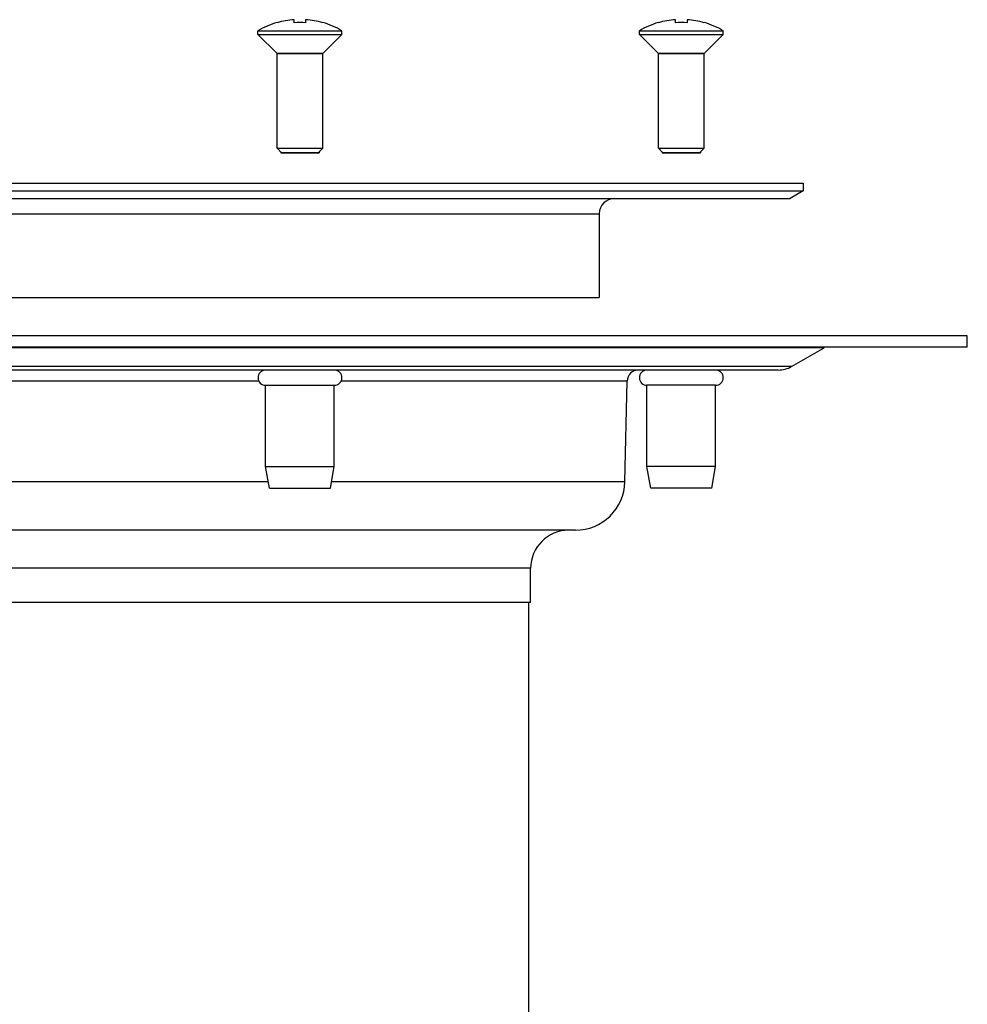
# Model space of a CAD drawing. Units: millimetres. Extents: x -77 to 219, y -563 to 380.
# Drawn here: x 74 to 198, y 251 to 380 of the extents above; entities that cross this region are included whole.
import ezdxf

# ---------------------------------------------------------------- set-up
doc = ezdxf.new("R2010")
doc.units = ezdxf.units.MM
doc.header["$LTSCALE"] = 19.36
doc.layers.get('0').update_dxf_attribs({"linetype": 'CONTINUOUS'})
doc.layers.add('AXES', color=7, linetype='CONTINUOUS')

msp = doc.modelspace()

# ---------------------------------------------------------------- linework, layer by layer
at = {"color": 7, "linetype": 'CONTINUOUS'}
for p, q in [((107.4573131306, 379.9748376734), (107.4573131306, 380.0018879506)), ((109.7073131306, 379.9748376734), (109.7073131306, 380.373511902)), ((111.2073131306, 380.373511902), (111.2073131306, 379.9748376734)), ((113.4573131306, 380.0018879506), (113.4573131306, 379.9748376734)), ((157.4573131306, 379.9748376734), (157.4573131306, 380.0018879506)), ((159.7073131306, 379.9748376734), (159.7073131306, 380.373511902)), ((161.2073131306, 380.373511902), (161.2073131306, 379.9748376734)), ((163.4573131306, 380.0018879506), (163.4573131306, 379.9748376734)), ((108.0573131306, 362.9255600099), (107.4573131306, 363.5255600099)), ((107.4573131306, 363.5255600099), (113.4573131306, 363.5255600099)), ((108.0573271391, 362.9255600099), (112.8572991222, 362.9255600099)), ((112.8573131306, 362.9255600099), (113.4573131306, 363.5255600099)), ((157.4573131306, 363.5255600099), (163.4573131306, 363.5255600099)), ((158.0573131306, 362.9255600099), (157.4573131306, 363.5255600099)), ((158.0573271391, 362.9255600099), (162.8572991222, 362.9255600099)), ((162.8573131306, 362.9255600099), (163.4573131306, 363.5255600099)), ((-55.5426868694, 357.9255600099), (176.4573131306, 357.9255600099)), ((176.4573131306, 357.9255600099), (174.7252623231, 356.9255600099)), ((-53.8106360618, 356.9255600099), (174.7252623231, 356.9255600099))]:
    msp.add_line(p, q, dxfattribs=at)
at = {"color": 2, "linetype": 'CONTINUOUS'}
for p, q in [((107.9573131306, 363.0255600099), (107.9573131306, 362.9255600099)), ((112.9573131306, 363.0255600099), (112.9573131306, 362.9255600099)), ((157.9573131306, 363.0255600099), (157.9573131306, 362.9255600099)), ((162.9573131306, 363.0255600099), (162.9573131306, 362.9255600099))]:
    msp.add_line(p, q, dxfattribs=at)
at = {"color": 7, "linetype": 'CONTINUOUS'}
for centre, radius, start, end in [((110.4573131306, 369.5922266766), 10.8073406123, 93.97936949269999, 106.1163674763), ((110.4573131306, 369.5922266766), 10.4096643131, 85.8683490565, 94.1316509435), ((110.4573131306, 369.5922266766), 10.8073406123, 73.8836325237, 86.0206305073), ((160.4573131306, 369.5922266766), 10.8073406123, 93.97936949269999, 106.1163674763), ((160.4573131306, 369.5922266766), 10.4096643131, 85.8683490565, 94.1316509435), ((160.4573131306, 369.5922266766), 10.8073406123, 73.8836325237, 86.0206305073)]:
    msp.add_arc(centre, radius, start, end, dxfattribs=at)
for points, start_tangent, end_tangent in [([(110.4573131306, 375.9255600099, 89.6025403784), (110.3116373672, 375.9255600099, 89.588256745), (110.1659616038, 375.9255600099, 89.5739731115), (110.0931237221, 375.9255600099, 89.5668312947), (110.0202858404, 375.9255600099, 89.559689478), (109.9838668995, 375.9255600099, 89.5561185696), (109.9474479587, 375.9255600099, 89.5525476612), (109.9110290178, 375.9255600099, 89.5489767529), (109.8928195474, 375.9255600099, 89.5471912987), (109.8837148122, 375.9255600099, 89.5462985716), (109.874610077, 375.9255600099, 89.5454058445), (109.8658521383, 375.9255600099, 89.5427616669), (109.8570941996, 375.9255600099, 89.5401174893), (109.8395783223, 375.9255600099, 89.5348291342), (109.8045465676, 375.9255600099, 89.5242524238), (109.7695148128, 375.9255600099, 89.5136757135), (109.7344830581, 375.9255600099, 89.5030990032), (109.6644195487, 375.9255600099, 89.4819455825), (109.5943560393, 375.9255600099, 89.4607921619), (109.5242925299, 375.9255600099, 89.4396387412), (109.4542290204, 375.9255600099, 89.4184853206), (109.4191972657, 375.9255600099, 89.4079086103), (109.384165511, 375.9255600099, 89.3973318999), (109.3491337563, 375.9255600099, 89.3867551896), (109.3316178789, 375.9255600099, 89.3814668344), (109.3228599403, 375.9255600099, 89.3788226569), (109.3141020016, 375.9255600099, 89.3761784793), (109.3060244466, 375.9255600099, 89.3718835671), (109.2979468916, 375.9255600099, 89.3675886549), (109.2817917817, 375.9255600099, 89.3589988306), (109.2494815617, 375.9255600099, 89.3418191819), (109.2171713418, 375.9255600099, 89.3246395333), (109.1848611219, 375.9255600099, 89.3074598846), (109.1202406821, 375.9255600099, 89.2731005873), (109.0556202422, 375.9255600099, 89.2387412899), (108.9909998024, 375.9255600099, 89.2043819926), (108.9263793626, 375.9255600099, 89.1700226953), (108.8940691427, 375.9255600099, 89.1528430466), (108.8617589227, 375.9255600099, 89.1356633979), (108.8294487028, 375.9255600099, 89.1184837492), (108.8132935929, 375.9255600099, 89.1098939249), (108.8052160379, 375.9255600099, 89.1055990127), (108.7971384829, 375.9255600099, 89.1013041006), (108.7899330814, 375.9255600099, 89.0954065478), (108.7827276799, 375.9255600099, 89.089508995), (108.7683168769, 375.9255600099, 89.0777138894), (108.7394952709, 375.9255600099, 89.0541236783), (108.7106736649, 375.9255600099, 89.0305334671), (108.6818520589, 375.9255600099, 89.0069432559), (108.624208847, 375.9255600099, 88.9597628336), (108.566565635, 375.9255600099, 88.9125824113), (108.508922423, 375.9255600099, 88.865401989), (108.451279211, 375.9255600099, 88.8182215666), (108.422457605, 375.9255600099, 88.7946313555), (108.3936359991, 375.9255600099, 88.7710411443), (108.3648143931, 375.9255600099, 88.7474509332), (108.3504035901, 375.9255600099, 88.7356558276), (108.3431981886, 375.9255600099, 88.7297582748), (108.3359927871, 375.9255600099, 88.723860722), (108.3301860204, 375.9255600099, 88.7167914486), (108.3243792538, 375.9255600099, 88.7097221752), (108.3127657206, 375.9255600099, 88.6955836284), (108.289538654, 375.9255600099, 88.6673065349), (108.2663115875, 375.9255600099, 88.6390294413), (108.243084521, 375.9255600099, 88.6107523477), (108.196630388, 375.9255600099, 88.5541981606), (108.1501762549, 375.9255600099, 88.4976439735), (108.1037221219, 375.9255600099, 88.4410897863), (108.0572679889, 375.9255600099, 88.3845355992), (108.0340409224, 375.9255600099, 88.3562585056), (108.0108138558, 375.9255600099, 88.3279814121), (107.9875867893, 375.9255600099, 88.2997043185), (107.9759732561, 375.9255600099, 88.2855657717), (107.9701664894, 375.9255600099, 88.2784964983), (107.9643597228, 375.9255600099, 88.2714272249), (107.9600366409, 375.9255600099, 88.2633647112), (107.955713559, 375.9255600099, 88.2553021975), (107.9470673951, 375.9255600099, 88.23917717), (107.9297750674, 375.9255600099, 88.2069271151), (107.9124827397, 375.9255600099, 88.1746770602), (107.8951904119, 375.9255600099, 88.1424270053), (107.8606057565, 375.9255600099, 88.0779268955), (107.8260211011, 375.9255600099, 88.0134267857), (107.7914364456, 375.9255600099, 87.9489266759), (107.7568517902, 375.9255600099, 87.8844265661), (107.7395594625, 375.9255600099, 87.8521765111), (107.7222671347, 375.9255600099, 87.8199264562), (107.704974807, 375.9255600099, 87.7876764013), (107.6963286432, 375.9255600099, 87.7715513739), (107.6920055612, 375.9255600099, 87.7634888602), (107.6876824793, 375.9255600099, 87.7554263464), (107.6850077469, 375.9255600099, 87.746677691), (107.6823330145, 375.9255600099, 87.7379290356), (107.6769835498, 375.9255600099, 87.7204317247), (107.6662846202, 375.9255600099, 87.6854371031), (107.6555856907, 375.9255600099, 87.6504424814), (107.6448867612, 375.9255600099, 87.6154478597), (107.6234889021, 375.9255600099, 87.5454586164), (107.602091043, 375.9255600099, 87.475469373), (107.580693184, 375.9255600099, 87.4054801296), (107.5592953249, 375.9255600099, 87.3354908863), (107.5485963954, 375.9255600099, 87.3004962646), (107.5378974658, 375.9255600099, 87.2655016429), (107.5271985363, 375.9255600099, 87.2305070213), (107.5218490715, 375.9255600099, 87.2130097104), (107.5191743392, 375.9255600099, 87.204261055), (107.5164996068, 375.9255600099, 87.1955123996), (107.5155748181, 375.9255600099, 87.1862472097), (107.5146500294, 375.9255600099, 87.1769820198), (107.512800452, 375.9255600099, 87.1584516401), (107.5091012973, 375.9255600099, 87.1213908805), (107.5054021425, 375.9255600099, 87.084330121), (107.5017029877, 375.9255600099, 87.0472693615), (107.4943046782, 375.9255600099, 86.9731478425), (107.4869063687, 375.9255600099, 86.8990263234), (107.4721097497, 375.9255600099, 86.7507832854), (107.4573131306, 375.9255600099, 86.6025402473)], (-4.6616244293, 0, -0.4570762716), (-0.4734918091, 0, -4.7437772182)), ([(113.4573131306, 375.9255600099, 86.6025403784), (113.4430294971, 375.9255600099, 86.7482161419), (113.4287458637, 375.9255600099, 86.8938919053), (113.4216040469, 375.9255600099, 86.966729787), (113.4144622302, 375.9255600099, 87.0395676687), (113.4108913218, 375.9255600099, 87.0759866095), (113.4073204134, 375.9255600099, 87.1124055504), (113.4037495051, 375.9255600099, 87.1488244913), (113.4019640509, 375.9255600099, 87.1670339617), (113.4010713238, 375.9255600099, 87.1761386969), (113.4001785967, 375.9255600099, 87.1852434321), (113.3975344191, 375.9255600099, 87.1940013708), (113.3948902415, 375.9255600099, 87.2027593095), (113.3896018864, 375.9255600099, 87.2202751868), (113.379025176, 375.9255600099, 87.2553069415), (113.3684484657, 375.9255600099, 87.2903386962), (113.3578717554, 375.9255600099, 87.325370451), (113.3367183347, 375.9255600099, 87.3954339604), (113.3155649141, 375.9255600099, 87.4654974698), (113.2944114934, 375.9255600099, 87.5355609792), (113.2732580728, 375.9255600099, 87.6056244886), (113.2626813624, 375.9255600099, 87.6406562434), (113.2521046521, 375.9255600099, 87.6756879981), (113.2415279418, 375.9255600099, 87.7107197528), (113.2362395866, 375.9255600099, 87.7282356301), (113.2335954091, 375.9255600099, 87.7369935688), (113.2309512315, 375.9255600099, 87.7457515075), (113.2266563193, 375.9255600099, 87.7538290625), (113.2223614071, 375.9255600099, 87.7619066175), (113.2137715828, 375.9255600099, 87.7780617274), (113.1965919341, 375.9255600099, 87.8103719473), (113.1794122855, 375.9255600099, 87.8426821672), (113.1622326368, 375.9255600099, 87.8749923872), (113.1278733395, 375.9255600099, 87.939612827), (113.0935140421, 375.9255600099, 88.0042332668), (113.0591547448, 375.9255600099, 88.0688537067), (113.0247954474, 375.9255600099, 88.1334741465), (113.0076157988, 375.9255600099, 88.1657843664), (112.9904361501, 375.9255600099, 88.1980945863), (112.9732565014, 375.9255600099, 88.2304048063), (112.9646666771, 375.9255600099, 88.2465599162), (112.9603717649, 375.9255600099, 88.2546374712), (112.9560768528, 375.9255600099, 88.2627150262), (112.9501793, 375.9255600099, 88.2699204277), (112.9442817472, 375.9255600099, 88.2771258292), (112.9324866416, 375.9255600099, 88.2915366322), (112.9088964304, 375.9255600099, 88.3203582382), (112.8853062193, 375.9255600099, 88.3491798441), (112.8617160081, 375.9255600099, 88.3780014501), (112.8145355858, 375.9255600099, 88.4356446621), (112.7673551635, 375.9255600099, 88.4932878741), (112.7201747412, 375.9255600099, 88.5509310861), (112.6729943188, 375.9255600099, 88.608574298), (112.6494041077, 375.9255600099, 88.637395904), (112.6258138965, 375.9255600099, 88.66621751), (112.6022236854, 375.9255600099, 88.695039116), (112.5904285798, 375.9255600099, 88.709449919), (112.584531027, 375.9255600099, 88.7166553205), (112.5786334742, 375.9255600099, 88.723860722), (112.5715642008, 375.9255600099, 88.7296674886), (112.5644949274, 375.9255600099, 88.7354742553), (112.5503563806, 375.9255600099, 88.7470877885), (112.5220792871, 375.9255600099, 88.770314855), (112.4938021935, 375.9255600099, 88.7935419216), (112.4655250999, 375.9255600099, 88.8167689881), (112.4089709128, 375.9255600099, 88.8632231211), (112.3524167257, 375.9255600099, 88.9096772541), (112.2958625385, 375.9255600099, 88.9561313872), (112.2393083514, 375.9255600099, 89.0025855202), (112.2110312578, 375.9255600099, 89.0258125867), (112.1827541643, 375.9255600099, 89.0490396532), (112.1544770707, 375.9255600099, 89.0722667198), (112.1403385239, 375.9255600099, 89.083880253), (112.1332692505, 375.9255600099, 89.0896870196), (112.1261999771, 375.9255600099, 89.0954937863), (112.1181374634, 375.9255600099, 89.0998168682), (112.1100749497, 375.9255600099, 89.1041399501), (112.0939499222, 375.9255600099, 89.112786114), (112.0616998673, 375.9255600099, 89.1300784417), (112.0294498124, 375.9255600099, 89.1473707694), (111.9971997575, 375.9255600099, 89.1646630971), (111.9326996477, 375.9255600099, 89.1992477526), (111.8681995379, 375.9255600099, 89.233832408), (111.8036994281, 375.9255600099, 89.2684170635), (111.7391993182, 375.9255600099, 89.3030017189), (111.7069492633, 375.9255600099, 89.3202940466), (111.6746992084, 375.9255600099, 89.3375863743), (111.6424491535, 375.9255600099, 89.3548787021), (111.6263241261, 375.9255600099, 89.3635248659), (111.6182616123, 375.9255600099, 89.3678479479), (111.6101990986, 375.9255600099, 89.3721710298), (111.6014504432, 375.9255600099, 89.3748457622), (111.5927017878, 375.9255600099, 89.3775204945), (111.5752044769, 375.9255600099, 89.3828699593), (111.5402098553, 375.9255600099, 89.3935688888), (111.5052152336, 375.9255600099, 89.4042678184), (111.4702206119, 375.9255600099, 89.4149667479), (111.4002313685, 375.9255600099, 89.436364607), (111.3302421252, 375.9255600099, 89.457762466), (111.2602528818, 375.9255600099, 89.4791603251), (111.1902636385, 375.9255600099, 89.5005581842), (111.1552690168, 375.9255600099, 89.5112571137), (111.1202743951, 375.9255600099, 89.5219560432), (111.0852797734, 375.9255600099, 89.5326549728), (111.0677824626, 375.9255600099, 89.5380044375), (111.0590338072, 375.9255600099, 89.5406791699), (111.0502851518, 375.9255600099, 89.5433539023), (111.0410199619, 375.9255600099, 89.544278691), (111.031754772, 375.9255600099, 89.5452034797), (111.0132243923, 375.9255600099, 89.5470530571), (110.9761636327, 375.9255600099, 89.5507522118), (110.9391028732, 375.9255600099, 89.5544513666), (110.9020421137, 375.9255600099, 89.5581505213), (110.8279205947, 375.9255600099, 89.5655488309), (110.7537990756, 375.9255600099, 89.5729471404), (110.6055560376, 375.9255600099, 89.5877437594), (110.4573129995, 375.9255600099, 89.6025403784)], (-0.4570762716, 0, 4.6616244293), (-4.7437772182, 0, 0.4734918091)), ([(160.4573131306, 375.9255600099, 3), (160.3116373672, 375.9255600099, 2.9857163665), (160.1659616038, 375.9255600099, 2.971432733), (160.0931237221, 375.9255600099, 2.9642909163), (160.0202858404, 375.9255600099, 2.9571490995), (159.9838668995, 375.9255600099, 2.9535781912), (159.9474479587, 375.9255600099, 2.9500072828), (159.9110290178, 375.9255600099, 2.9464363744), (159.8928195474, 375.9255600099, 2.9446509202), (159.8837148122, 375.9255600099, 2.9437581931), (159.874610077, 375.9255600099, 2.942865466), (159.8658521383, 375.9255600099, 2.9402212885), (159.8570941996, 375.9255600099, 2.9375771109), (159.8395783223, 375.9255600099, 2.9322887557), (159.8045465676, 375.9255600099, 2.9217120454), (159.7695148128, 375.9255600099, 2.9111353351), (159.7344830581, 375.9255600099, 2.9005586247), (159.6644195487, 375.9255600099, 2.8794052041), (159.5943560393, 375.9255600099, 2.8582517834), (159.5242925299, 375.9255600099, 2.8370983628), (159.4542290204, 375.9255600099, 2.8159449421), (159.4191972657, 375.9255600099, 2.8053682318), (159.384165511, 375.9255600099, 2.7947915215), (159.3491337563, 375.9255600099, 2.7842148112), (159.3316178789, 375.9255600099, 2.778926456), (159.3228599403, 375.9255600099, 2.7762822784), (159.3141020016, 375.9255600099, 2.7736381008), (159.3060244466, 375.9255600099, 2.7693431887), (159.2979468916, 375.9255600099, 2.7650482765), (159.2817917817, 375.9255600099, 2.7564584522), (159.2494815617, 375.9255600099, 2.7392788035), (159.2171713418, 375.9255600099, 2.7220991548), (159.1848611219, 375.9255600099, 2.7049195062), (159.1202406821, 375.9255600099, 2.6705602088), (159.0556202422, 375.9255600099, 2.6362009115), (158.9909998024, 375.9255600099, 2.6018416141), (158.9263793626, 375.9255600099, 2.5674823168), (158.8940691427, 375.9255600099, 2.5503026681), (158.8617589227, 375.9255600099, 2.5331230195), (158.8294487028, 375.9255600099, 2.5159433708), (158.8132935929, 375.9255600099, 2.5073535465), (158.8052160379, 375.9255600099, 2.5030586343), (158.7971384829, 375.9255600099, 2.4987637221), (158.7899330814, 375.9255600099, 2.4928661693), (158.7827276799, 375.9255600099, 2.4869686165), (158.7683168769, 375.9255600099, 2.475173511), (158.7394952709, 375.9255600099, 2.4515832998), (158.7106736649, 375.9255600099, 2.4279930886), (158.6818520589, 375.9255600099, 2.4044028775), (158.624208847, 375.9255600099, 2.3572224552), (158.566565635, 375.9255600099, 2.3100420328), (158.508922423, 375.9255600099, 2.2628616105), (158.451279211, 375.9255600099, 2.2156811882), (158.422457605, 375.9255600099, 2.192090977), (158.3936359991, 375.9255600099, 2.1685007659), (158.3648143931, 375.9255600099, 2.1449105547), (158.3504035901, 375.9255600099, 2.1331154491), (158.3431981886, 375.9255600099, 2.1272178963), (158.3359927871, 375.9255600099, 2.1213203436), (158.3301860204, 375.9255600099, 2.1142510702), (158.3243792538, 375.9255600099, 2.1071817968), (158.3127657206, 375.9255600099, 2.09304325), (158.289538654, 375.9255600099, 2.0647661564), (158.2663115875, 375.9255600099, 2.0364890629), (158.243084521, 375.9255600099, 2.0082119693), (158.196630388, 375.9255600099, 1.9516577822), (158.1501762549, 375.9255600099, 1.895103595), (158.1037221219, 375.9255600099, 1.8385494079), (158.0572679889, 375.9255600099, 1.7819952208), (158.0340409224, 375.9255600099, 1.7537181272), (158.0108138558, 375.9255600099, 1.7254410336), (157.9875867893, 375.9255600099, 1.6971639401), (157.9759732561, 375.9255600099, 1.6830253933), (157.9701664894, 375.9255600099, 1.6759561199), (157.9643597228, 375.9255600099, 1.6688868465), (157.9600366409, 375.9255600099, 1.6608243328), (157.955713559, 375.9255600099, 1.652761819), (157.9470673951, 375.9255600099, 1.6366367916), (157.9297750674, 375.9255600099, 1.6043867367), (157.9124827397, 375.9255600099, 1.5721366818), (157.8951904119, 375.9255600099, 1.5398866269), (157.8606057565, 375.9255600099, 1.4753865171), (157.8260211011, 375.9255600099, 1.4108864072), (157.7914364456, 375.9255600099, 1.3463862974), (157.7568517902, 375.9255600099, 1.2818861876), (157.7395594625, 375.9255600099, 1.2496361327), (157.7222671347, 375.9255600099, 1.2173860778), (157.704974807, 375.9255600099, 1.1851360229), (157.6963286432, 375.9255600099, 1.1690109954), (157.6920055612, 375.9255600099, 1.1609484817), (157.6876824793, 375.9255600099, 1.152885968), (157.6850077469, 375.9255600099, 1.1441373126), (157.6823330145, 375.9255600099, 1.1353886571), (157.6769835498, 375.9255600099, 1.1178913463), (157.6662846202, 375.9255600099, 1.0828967246), (157.6555856907, 375.9255600099, 1.0479021029), (157.6448867612, 375.9255600099, 1.0129074813), (157.6234889021, 375.9255600099, 0.9429182379), (157.602091043, 375.9255600099, 0.8729289946), (157.580693184, 375.9255600099, 0.8029397512), (157.5592953249, 375.9255600099, 0.7329505078), (157.5485963954, 375.9255600099, 0.6979558862), (157.5378974658, 375.9255600099, 0.6629612645), (157.5271985363, 375.9255600099, 0.6279666428), (157.5218490715, 375.9255600099, 0.610469332), (157.5191743392, 375.9255600099, 0.6017206766), (157.5164996068, 375.9255600099, 0.5929720211), (157.5155748181, 375.9255600099, 0.5837068313), (157.5146500294, 375.9255600099, 0.5744416414), (157.512800452, 375.9255600099, 0.5559112616), (157.5091012973, 375.9255600099, 0.5188505021), (157.5054021425, 375.9255600099, 0.4817897426), (157.5017029877, 375.9255600099, 0.4447289831), (157.4943046782, 375.9255600099, 0.370607464), (157.4869063687, 375.9255600099, 0.296485945), (157.4721097497, 375.9255600099, 0.1482429069), (157.4573131306, 375.9255600099, -1.311e-07)], (-4.6616244293, 0, -0.4570762716), (-0.4734918091, 0, -4.7437772182)), ([(163.4573131306, 375.9255600099), (163.4430294971, 375.9255600099, 0.1456757634), (163.4287458637, 375.9255600099, 0.2913515268), (163.4216040469, 375.9255600099, 0.3641894085), (163.4144622302, 375.9255600099, 0.4370272902), (163.4108913218, 375.9255600099, 0.4734462311), (163.4073204134, 375.9255600099, 0.509865172), (163.4037495051, 375.9255600099, 0.5462841128), (163.4019640509, 375.9255600099, 0.5644935832), (163.4010713238, 375.9255600099, 0.5735983184), (163.4001785967, 375.9255600099, 0.5827030537), (163.3975344191, 375.9255600099, 0.5914609923), (163.3948902415, 375.9255600099, 0.600218931), (163.3896018864, 375.9255600099, 0.6177348084), (163.379025176, 375.9255600099, 0.6527665631), (163.3684484657, 375.9255600099, 0.6877983178), (163.3578717554, 375.9255600099, 0.7228300725), (163.3367183347, 375.9255600099, 0.7928935819), (163.3155649141, 375.9255600099, 0.8629570914), (163.2944114934, 375.9255600099, 0.9330206008), (163.2732580728, 375.9255600099, 1.0030841102), (163.2626813624, 375.9255600099, 1.0381158649), (163.2521046521, 375.9255600099, 1.0731476196), (163.2415279418, 375.9255600099, 1.1081793743), (163.2362395866, 375.9255600099, 1.1256952517), (163.2335954091, 375.9255600099, 1.1344531904), (163.2309512315, 375.9255600099, 1.1432111291), (163.2266563193, 375.9255600099, 1.151288684), (163.2223614071, 375.9255600099, 1.159366239), (163.2137715828, 375.9255600099, 1.175521349), (163.1965919341, 375.9255600099, 1.2078315689), (163.1794122855, 375.9255600099, 1.2401417888), (163.1622326368, 375.9255600099, 1.2724520087), (163.1278733395, 375.9255600099, 1.3370724486), (163.0935140421, 375.9255600099, 1.4016928884), (163.0591547448, 375.9255600099, 1.4663133282), (163.0247954474, 375.9255600099, 1.5309337681), (163.0076157988, 375.9255600099, 1.563243988), (162.9904361501, 375.9255600099, 1.5955542079), (162.9732565014, 375.9255600099, 1.6278644278), (162.9646666771, 375.9255600099, 1.6440195378), (162.9603717649, 375.9255600099, 1.6520970928), (162.9560768528, 375.9255600099, 1.6601746477), (162.9501793, 375.9255600099, 1.6673800492), (162.9442817472, 375.9255600099, 1.6745854507), (162.9324866416, 375.9255600099, 1.6889962537), (162.9088964304, 375.9255600099, 1.7178178597), (162.8853062193, 375.9255600099, 1.7466394657), (162.8617160081, 375.9255600099, 1.7754610717), (162.8145355858, 375.9255600099, 1.8331042837), (162.7673551635, 375.9255600099, 1.8907474956), (162.7201747412, 375.9255600099, 1.9483907076), (162.6729943188, 375.9255600099, 2.0060339196), (162.6494041077, 375.9255600099, 2.0348555256), (162.6258138965, 375.9255600099, 2.0636771316), (162.6022236854, 375.9255600099, 2.0924987376), (162.5904285798, 375.9255600099, 2.1069095406), (162.584531027, 375.9255600099, 2.1141149421), (162.5786334742, 375.9255600099, 2.1213203436), (162.5715642008, 375.9255600099, 2.1271271102), (162.5644949274, 375.9255600099, 2.1329338768), (162.5503563806, 375.9255600099, 2.1445474101), (162.5220792871, 375.9255600099, 2.1677744766), (162.4938021935, 375.9255600099, 2.1910015431), (162.4655250999, 375.9255600099, 2.2142286096), (162.4089709128, 375.9255600099, 2.2606827427), (162.3524167257, 375.9255600099, 2.3071368757), (162.2958625385, 375.9255600099, 2.3535910087), (162.2393083514, 375.9255600099, 2.4000451418), (162.2110312578, 375.9255600099, 2.4232722083), (162.1827541643, 375.9255600099, 2.4464992748), (162.1544770707, 375.9255600099, 2.4697263413), (162.1403385239, 375.9255600099, 2.4813398746), (162.1332692505, 375.9255600099, 2.4871466412), (162.1261999771, 375.9255600099, 2.4929534078), (162.1181374634, 375.9255600099, 2.4972764898), (162.1100749497, 375.9255600099, 2.5015995717), (162.0939499222, 375.9255600099, 2.5102457355), (162.0616998673, 375.9255600099, 2.5275380633), (162.0294498124, 375.9255600099, 2.544830391), (161.9971997575, 375.9255600099, 2.5621227187), (161.9326996477, 375.9255600099, 2.5967073741), (161.8681995379, 375.9255600099, 2.6312920296), (161.8036994281, 375.9255600099, 2.665876685), (161.7391993182, 375.9255600099, 2.7004613405), (161.7069492633, 375.9255600099, 2.7177536682), (161.6746992084, 375.9255600099, 2.7350459959), (161.6424491535, 375.9255600099, 2.7523383236), (161.6263241261, 375.9255600099, 2.7609844875), (161.6182616123, 375.9255600099, 2.7653075694), (161.6101990986, 375.9255600099, 2.7696306513), (161.6014504432, 375.9255600099, 2.7723053837), (161.5927017878, 375.9255600099, 2.7749801161), (161.5752044769, 375.9255600099, 2.7803295809), (161.5402098553, 375.9255600099, 2.7910285104), (161.5052152336, 375.9255600099, 2.8017274399), (161.4702206119, 375.9255600099, 2.8124263695), (161.4002313685, 375.9255600099, 2.8338242285), (161.3302421252, 375.9255600099, 2.8552220876), (161.2602528818, 375.9255600099, 2.8766199467), (161.1902636385, 375.9255600099, 2.8980178057), (161.1552690168, 375.9255600099, 2.9087167353), (161.1202743951, 375.9255600099, 2.9194156648), (161.0852797734, 375.9255600099, 2.9301145943), (161.0677824626, 375.9255600099, 2.9354640591), (161.0590338072, 375.9255600099, 2.9381387915), (161.0502851518, 375.9255600099, 2.9408135239), (161.0410199619, 375.9255600099, 2.9417383126), (161.031754772, 375.9255600099, 2.9426631012), (161.0132243923, 375.9255600099, 2.9445126786), (160.9761636327, 375.9255600099, 2.9482118334), (160.9391028732, 375.9255600099, 2.9519109881), (160.9020421137, 375.9255600099, 2.9556101429), (160.8279205947, 375.9255600099, 2.9630084524), (160.7537990756, 375.9255600099, 2.9704067619), (160.6055560376, 375.9255600099, 2.985203381), (160.4573129995, 375.9255600099, 3)], (-0.4570762716, 0, 4.6616244293), (-4.7437772182, 0, 0.4734918091)), ([(107.9573131306, 362.9255600099, 86.6025403784), (107.9592433123, 362.9255600099, 86.5174847757), (107.9597258577, 362.9255600099, 86.496220875), (107.9609518953, 362.9255600099, 86.473899994), (107.9641474626, 362.9255600099, 86.4282012516), (107.96734303, 362.9255600099, 86.3825025093), (107.9692353904, 362.9255600099, 86.3602282221), (107.971716904, 362.9255600099, 86.3391041029), (107.9766799314, 362.9255600099, 86.2968558645), (107.9791614451, 362.9255600099, 86.2757317453), (107.9816429588, 362.9255600099, 86.254607626), (107.9853839672, 362.9255600099, 86.2320100259), (107.9891249757, 362.9255600099, 86.2094124258), (107.9966069926, 362.9255600099, 86.1642172255), (108.000348001, 362.9255600099, 86.1416196254), (108.0045673077, 362.9255600099, 86.1202225329), (108.0134842195, 362.9255600099, 86.0786288558), (108.0224011312, 362.9255600099, 86.0370351787), (108.0273487667, 362.9255600099, 86.0157029486), (108.0332747613, 362.9255600099, 85.9932999352), (108.0451267506, 362.9255600099, 85.9484939084), (108.0569787398, 362.9255600099, 85.9036878816)], (0.0154414531, 0, -0.6804448219), (0.1896318283, 0, -0.7168964285)), ([(110.4573131306, 362.9255600099, 89.1025403784), (110.3359166611, 362.9255600099, 89.0906373505), (110.2145201916, 362.9255600099, 89.0787343226), (110.1538219569, 362.9255600099, 89.0727828087), (110.0931237221, 362.9255600099, 89.0668312947), (110.0324254873, 362.9255600099, 89.0608797808), (110.00207637, 362.9255600099, 89.0579040238), (109.9869018113, 362.9255600099, 89.0564161453), (109.9717272526, 362.9255600099, 89.0549282668), (109.9571306881, 362.9255600099, 89.0505213042), (109.9425341237, 362.9255600099, 89.0461143415), (109.9133409947, 362.9255600099, 89.0373004163), (109.8549547369, 362.9255600099, 89.0196725657), (109.796568479, 362.9255600099, 89.0020447152), (109.7381822212, 362.9255600099, 88.9844168646), (109.6797959633, 362.9255600099, 88.9667890141), (109.6214097055, 362.9255600099, 88.9491611636), (109.5630234476, 362.9255600099, 88.931533313), (109.5338303187, 362.9255600099, 88.9227193877), (109.5192337542, 362.9255600099, 88.9183124251), (109.5046371898, 362.9255600099, 88.9139054625), (109.4911745981, 362.9255600099, 88.9067472755), (109.4777120065, 362.9255600099, 88.8995890886), (109.4507868232, 362.9255600099, 88.8852727147), (109.3969364567, 362.9255600099, 88.8566399669), (109.3430860902, 362.9255600099, 88.8280072191), (109.2892357236, 362.9255600099, 88.7993744713), (109.2353853571, 362.9255600099, 88.7707417236), (109.1815349906, 362.9255600099, 88.7421089758), (109.1276846241, 362.9255600099, 88.713476228), (109.1007594408, 362.9255600099, 88.6991598541), (109.0872968492, 362.9255600099, 88.6920016672), (109.0738342575, 362.9255600099, 88.6848434802), (109.061825255, 362.9255600099, 88.6750142256), (109.0498162525, 362.9255600099, 88.6651849709), (109.0257982475, 362.9255600099, 88.6455264616), (108.9777622376, 362.9255600099, 88.606209443), (108.9297262276, 362.9255600099, 88.5668924244), (108.8816902176, 362.9255600099, 88.5275754058), (108.8336542076, 362.9255600099, 88.4882583872), (108.7856181976, 362.9255600099, 88.4489413686), (108.7375821876, 362.9255600099, 88.40962435), (108.7135641827, 362.9255600099, 88.3899658407), (108.7015551802, 362.9255600099, 88.3801365861), (108.6895461777, 362.9255600099, 88.3703073314), (108.6798682333, 362.9255600099, 88.3585252091), (108.6701902889, 362.9255600099, 88.3467430868), (108.6508344001, 362.9255600099, 88.3231788421), (108.6121226226, 362.9255600099, 88.2760503529), (108.5734108451, 362.9255600099, 88.2289218636), (108.5346990676, 362.9255600099, 88.1817933743), (108.49598729, 362.9255600099, 88.134664885), (108.4572755125, 362.9255600099, 88.0875363957), (108.418563735, 362.9255600099, 88.0404079065), (108.3992078462, 362.9255600099, 88.0168436618), (108.3895299018, 362.9255600099, 88.0050615395), (108.3798519574, 362.9255600099, 87.9932794172), (108.3726468209, 362.9255600099, 87.9798418943), (108.3654416843, 362.9255600099, 87.9664043714), (108.3510314112, 362.9255600099, 87.9395293257), (108.322210865, 362.9255600099, 87.8857792342), (108.2933903188, 362.9255600099, 87.8320291427), (108.2645697726, 362.9255600099, 87.7782790511), (108.2357492265, 362.9255600099, 87.7245289596), (108.2069286803, 362.9255600099, 87.6707788681), (108.1781081341, 362.9255600099, 87.6170287766), (108.163697861, 362.9255600099, 87.5901537308), (108.1564927244, 362.9255600099, 87.576716208), (108.1492875879, 362.9255600099, 87.5632786851), (108.1448297005, 362.9255600099, 87.5486975927), (108.1403718132, 362.9255600099, 87.5341165004), (108.1314560386, 362.9255600099, 87.5049543156), (108.1136244894, 362.9255600099, 87.4466299462), (108.0957929402, 362.9255600099, 87.3883055767), (108.077961391, 362.9255600099, 87.3299812072), (108.0601298417, 362.9255600099, 87.2716568378), (108.0422982925, 362.9255600099, 87.2133324683), (108.0244667433, 362.9255600099, 87.1550080989), (108.0155509687, 362.9255600099, 87.1258459141), (108.0110930814, 362.9255600099, 87.1112648218), (108.0066351941, 362.9255600099, 87.0966837294), (108.0050938796, 362.9255600099, 87.0812417463), (108.0035525651, 362.9255600099, 87.0657997631), (108.0004699361, 362.9255600099, 87.0349157969), (107.9943046782, 362.9255600099, 86.9731478643), (107.9881394203, 362.9255600099, 86.9113799318), (107.9819741624, 362.9255600099, 86.8496119993), (107.9696436465, 362.9255600099, 86.7260761342), (107.9573131306, 362.9255600099, 86.6025402692)], (-3.8846870244, 0, -0.380896893), (-0.3945765076, 0, -3.9531476818)), ([(112.9573131306, 362.9255600099, 86.6025403784), (112.9454101027, 362.9255600099, 86.723936848), (112.9335070748, 362.9255600099, 86.8453333175), (112.9275555609, 362.9255600099, 86.9060315522), (112.9216040469, 362.9255600099, 86.966729787), (112.915652533, 362.9255600099, 87.0274280217), (112.912676776, 362.9255600099, 87.0577771391), (112.9111888975, 362.9255600099, 87.0729516978), (112.909701019, 362.9255600099, 87.0881262565), (112.9052940564, 362.9255600099, 87.102722821), (112.9008870937, 362.9255600099, 87.1173193854), (112.8920731685, 362.9255600099, 87.1465125143), (112.8744453179, 362.9255600099, 87.2048987722), (112.8568174674, 362.9255600099, 87.2632850301), (112.8391896168, 362.9255600099, 87.3216712879), (112.8215617663, 362.9255600099, 87.3800575458), (112.8039339158, 362.9255600099, 87.4384438036), (112.7863060652, 362.9255600099, 87.4968300615), (112.7774921399, 362.9255600099, 87.5260231904), (112.7730851773, 362.9255600099, 87.5406197549), (112.7686782147, 362.9255600099, 87.5552163193), (112.7615200277, 362.9255600099, 87.568678911), (112.7543618408, 362.9255600099, 87.5821415026), (112.7400454669, 362.9255600099, 87.6090666858), (112.7114127191, 362.9255600099, 87.6629170524), (112.6827799713, 362.9255600099, 87.7167674189), (112.6541472235, 362.9255600099, 87.7706177854), (112.6255144758, 362.9255600099, 87.824468152), (112.596881728, 362.9255600099, 87.8783185185), (112.5682489802, 362.9255600099, 87.932168885), (112.5539326063, 362.9255600099, 87.9590940683), (112.5467744194, 362.9255600099, 87.9725566599), (112.5396162324, 362.9255600099, 87.9860192516), (112.5297869778, 362.9255600099, 87.998028254), (112.5199577231, 362.9255600099, 88.0100372565), (112.5002992138, 362.9255600099, 88.0340552615), (112.4609821952, 362.9255600099, 88.0820912715), (112.4216651766, 362.9255600099, 88.1301272815), (112.382348158, 362.9255600099, 88.1781632915), (112.3430311394, 362.9255600099, 88.2261993015), (112.3037141208, 362.9255600099, 88.2742353114), (112.2643971022, 362.9255600099, 88.3222713214), (112.2447385929, 362.9255600099, 88.3462893264), (112.2349093383, 362.9255600099, 88.3582983289), (112.2250800836, 362.9255600099, 88.3703073314), (112.2132979613, 362.9255600099, 88.3799852758), (112.201515839, 362.9255600099, 88.3896632202), (112.1779515943, 362.9255600099, 88.4090191089), (112.130823105, 362.9255600099, 88.4477308865), (112.0836946158, 362.9255600099, 88.486442664), (112.0365661265, 362.9255600099, 88.5251544415), (111.9894376372, 362.9255600099, 88.563866219), (111.9423091479, 362.9255600099, 88.6025779966), (111.8951806587, 362.9255600099, 88.6412897741), (111.871616414, 362.9255600099, 88.6606456629), (111.8598342917, 362.9255600099, 88.6703236072), (111.8480521694, 362.9255600099, 88.6800015516), (111.8346146465, 362.9255600099, 88.6872066882), (111.8211771236, 362.9255600099, 88.6944118247), (111.7943020779, 362.9255600099, 88.7088220978), (111.7405519864, 362.9255600099, 88.737642644), (111.6868018948, 362.9255600099, 88.7664631902), (111.6330518033, 362.9255600099, 88.7952837364), (111.5793017118, 362.9255600099, 88.8241042826), (111.5255516203, 362.9255600099, 88.8529248288), (111.4718015288, 362.9255600099, 88.881745375), (111.444926483, 362.9255600099, 88.8961556481), (111.4314889602, 362.9255600099, 88.9033607847), (111.4180514373, 362.9255600099, 88.9105659212), (111.4034703449, 362.9255600099, 88.9150238085), (111.3888892526, 362.9255600099, 88.9194816958), (111.3597270678, 362.9255600099, 88.9283974704), (111.3014026984, 362.9255600099, 88.9462290197), (111.2430783289, 362.9255600099, 88.9640605689), (111.1847539594, 362.9255600099, 88.9818921181), (111.12642959, 362.9255600099, 88.9997236673), (111.0681052205, 362.9255600099, 89.0175552166), (111.009780851, 362.9255600099, 89.0353867658), (110.9806186663, 362.9255600099, 89.0443025404), (110.9660375739, 362.9255600099, 89.0487604277), (110.9514564816, 362.9255600099, 89.053218315), (110.9360144984, 362.9255600099, 89.0547596295), (110.9205725153, 362.9255600099, 89.056300944), (110.8896885491, 362.9255600099, 89.0593835729), (110.8279206165, 362.9255600099, 89.0655488309), (110.766152684, 362.9255600099, 89.0717140888), (110.7043847515, 362.9255600099, 89.0778793467), (110.5808488864, 362.9255600099, 89.0902098626), (110.4573130214, 362.9255600099, 89.1025403784)], (-0.380896893, 0, 3.8846870244), (-3.9531476818, 0, 0.3945765076)), ([(112.857647512, 362.9255600099, 85.9036878493), (112.8795708087, 362.9255600099, 85.9858921692), (112.8850516329, 362.9255600099, 86.0064432492), (112.8901140745, 362.9255600099, 86.0282170083), (112.8998205751, 362.9255600099, 86.0729872054), (112.9095270757, 362.9255600099, 86.1177574025), (112.9139367334, 362.9255600099, 86.1396726898), (112.917459206, 362.9255600099, 86.1606483545), (112.9245041512, 362.9255600099, 86.2025996839), (112.9280266238, 362.9255600099, 86.2235753485), (112.9315490964, 362.9255600099, 86.2445510132), (112.9342741839, 362.9255600099, 86.2672934971), (112.9369992715, 362.9255600099, 86.290035981), (112.9424494465, 362.9255600099, 86.3355209488), (112.9451745341, 362.9255600099, 86.3582634327), (112.9471048001, 362.9255600099, 86.3799869726), (112.9501705108, 362.9255600099, 86.4224151085), (112.9532362214, 362.9255600099, 86.4648432443), (112.9544490628, 362.9255600099, 86.4867081055), (112.9550218764, 362.9255600099, 86.5098745533), (112.9561675035, 362.9255600099, 86.556207449), (112.9573131306, 362.9255600099, 86.6025403447)], (0.1753863736, 0, 0.6576345597), (0.018330034, 0, 0.7413263312)), ([(157.9573131306, 362.9255600099), (157.9592433123, 362.9255600099, -0.0850556027), (157.9597258577, 362.9255600099, -0.1063195034), (157.9609518953, 362.9255600099, -0.1286403844), (157.9641474626, 362.9255600099, -0.1743391268), (157.96734303, 362.9255600099, -0.2200378692), (157.9692353904, 362.9255600099, -0.2423121564), (157.971716904, 362.9255600099, -0.2634362756), (157.9766799314, 362.9255600099, -0.305684514), (157.9791614451, 362.9255600099, -0.3268086332), (157.9816429588, 362.9255600099, -0.3479327524), (157.9853839672, 362.9255600099, -0.3705303525), (157.9891249757, 362.9255600099, -0.3931279527), (157.9966069926, 362.9255600099, -0.4383231529), (158.000348001, 362.9255600099, -0.4609207531), (158.0045673077, 362.9255600099, -0.4823178455), (158.0134842195, 362.9255600099, -0.5239115226), (158.0224011312, 362.9255600099, -0.5655051997), (158.0273487667, 362.9255600099, -0.5868374299), (158.0332747613, 362.9255600099, -0.6092404433), (158.0451267506, 362.9255600099, -0.65404647), (158.0569787398, 362.9255600099, -0.6988524968)], (0.0154414531, 0, -0.6804448219), (0.1896318283, 0, -0.7168964285)), ([(160.4573131306, 362.9255600099, 2.5), (160.3359166611, 362.9255600099, 2.4880969721), (160.2145201916, 362.9255600099, 2.4761939442), (160.1538219569, 362.9255600099, 2.4702424302), (160.0931237221, 362.9255600099, 2.4642909163), (160.0324254873, 362.9255600099, 2.4583394023), (160.00207637, 362.9255600099, 2.4553636453), (159.9869018113, 362.9255600099, 2.4538757669), (159.9717272526, 362.9255600099, 2.4523878884), (159.9571306881, 362.9255600099, 2.4479809257), (159.9425341237, 362.9255600099, 2.4435739631), (159.9133409947, 362.9255600099, 2.4347600378), (159.8549547369, 362.9255600099, 2.4171321873), (159.796568479, 362.9255600099, 2.3995043367), (159.7381822212, 362.9255600099, 2.3818764862), (159.6797959633, 362.9255600099, 2.3642486357), (159.6214097055, 362.9255600099, 2.3466207851), (159.5630234476, 362.9255600099, 2.3289929346), (159.5338303187, 362.9255600099, 2.3201790093), (159.5192337542, 362.9255600099, 2.3157720467), (159.5046371898, 362.9255600099, 2.311365084), (159.4911745981, 362.9255600099, 2.3042068971), (159.4777120065, 362.9255600099, 2.2970487101), (159.4507868232, 362.9255600099, 2.2827323362), (159.3969364567, 362.9255600099, 2.2540995885), (159.3430860902, 362.9255600099, 2.2254668407), (159.2892357236, 362.9255600099, 2.1968340929), (159.2353853571, 362.9255600099, 2.1682013451), (159.1815349906, 362.9255600099, 2.1395685973), (159.1276846241, 362.9255600099, 2.1109358496), (159.1007594408, 362.9255600099, 2.0966194757), (159.0872968492, 362.9255600099, 2.0894612887), (159.0738342575, 362.9255600099, 2.0823031018), (159.061825255, 362.9255600099, 2.0724738471), (159.0498162525, 362.9255600099, 2.0626445925), (159.0257982475, 362.9255600099, 2.0429860832), (158.9777622376, 362.9255600099, 2.0036690646), (158.9297262276, 362.9255600099, 1.964352046), (158.8816902176, 362.9255600099, 1.9250350274), (158.8336542076, 362.9255600099, 1.8857180088), (158.7856181976, 362.9255600099, 1.8464009902), (158.7375821876, 362.9255600099, 1.8070839716), (158.7135641827, 362.9255600099, 1.7874254623), (158.7015551802, 362.9255600099, 1.7775962076), (158.6895461777, 362.9255600099, 1.767766953), (158.6798682333, 362.9255600099, 1.7559848306), (158.6701902889, 362.9255600099, 1.7442027083), (158.6508344001, 362.9255600099, 1.7206384637), (158.6121226226, 362.9255600099, 1.6735099744), (158.5734108451, 362.9255600099, 1.6263814851), (158.5346990676, 362.9255600099, 1.5792529959), (158.49598729, 362.9255600099, 1.5321245066), (158.4572755125, 362.9255600099, 1.4849960173), (158.418563735, 362.9255600099, 1.437867528), (158.3992078462, 362.9255600099, 1.4143032834), (158.3895299018, 362.9255600099, 1.4025211611), (158.3798519574, 362.9255600099, 1.3907390388), (158.3726468209, 362.9255600099, 1.3773015159), (158.3654416843, 362.9255600099, 1.363863993), (158.3510314112, 362.9255600099, 1.3369889472), (158.322210865, 362.9255600099, 1.2832388557), (158.2933903188, 362.9255600099, 1.2294887642), (158.2645697726, 362.9255600099, 1.1757386727), (158.2357492265, 362.9255600099, 1.1219885812), (158.2069286803, 362.9255600099, 1.0682384897), (158.1781081341, 362.9255600099, 1.0144883982), (158.163697861, 362.9255600099, 0.9876133524), (158.1564927244, 362.9255600099, 0.9741758295), (158.1492875879, 362.9255600099, 0.9607383066), (158.1448297005, 362.9255600099, 0.9461572143), (158.1403718132, 362.9255600099, 0.9315761219), (158.1314560386, 362.9255600099, 0.9024139372), (158.1136244894, 362.9255600099, 0.8440895677), (158.0957929402, 362.9255600099, 0.7857651983), (158.077961391, 362.9255600099, 0.7274408288), (158.0601298417, 362.9255600099, 0.6691164593), (158.0422982925, 362.9255600099, 0.6107920899), (158.0244667433, 362.9255600099, 0.5524677204), (158.0155509687, 362.9255600099, 0.5233055357), (158.0110930814, 362.9255600099, 0.5087244433), (158.0066351941, 362.9255600099, 0.4941433509), (158.0050938796, 362.9255600099, 0.4787013678), (158.0035525651, 362.9255600099, 0.4632593847), (158.0004699361, 362.9255600099, 0.4323754184), (157.9943046782, 362.9255600099, 0.3706074859), (157.9881394203, 362.9255600099, 0.3088395534), (157.9819741624, 362.9255600099, 0.2470716208), (157.9696436465, 362.9255600099, 0.1235357558), (157.9573131306, 362.9255600099, -1.093e-07)], (-3.8846870244, 0, -0.380896893), (-0.3945765076, 0, -3.9531476818)), ([(162.9573131306, 362.9255600099), (162.9454101027, 362.9255600099, 0.1213964695), (162.9335070748, 362.9255600099, 0.242792939), (162.9275555609, 362.9255600099, 0.3034911738), (162.9216040469, 362.9255600099, 0.3641894085), (162.915652533, 362.9255600099, 0.4248876433), (162.912676776, 362.9255600099, 0.4552367607), (162.9111888975, 362.9255600099, 0.4704113194), (162.909701019, 362.9255600099, 0.485585878), (162.9052940564, 362.9255600099, 0.5001824425), (162.9008870937, 362.9255600099, 0.514779007), (162.8920731685, 362.9255600099, 0.5439721359), (162.8744453179, 362.9255600099, 0.6023583938), (162.8568174674, 362.9255600099, 0.6607446516), (162.8391896168, 362.9255600099, 0.7191309095), (162.8215617663, 362.9255600099, 0.7775171673), (162.8039339158, 362.9255600099, 0.8359034252), (162.7863060652, 362.9255600099, 0.894289683), (162.7774921399, 362.9255600099, 0.9234828119), (162.7730851773, 362.9255600099, 0.9380793764), (162.7686782147, 362.9255600099, 0.9526759409), (162.7615200277, 362.9255600099, 0.9661385325), (162.7543618408, 362.9255600099, 0.9796011241), (162.7400454669, 362.9255600099, 1.0065263074), (162.7114127191, 362.9255600099, 1.0603766739), (162.6827799713, 362.9255600099, 1.1142270405), (162.6541472235, 362.9255600099, 1.168077407), (162.6255144758, 362.9255600099, 1.2219277735), (162.596881728, 362.9255600099, 1.2757781401), (162.5682489802, 362.9255600099, 1.3296285066), (162.5539326063, 362.9255600099, 1.3565536898), (162.5467744194, 362.9255600099, 1.3700162815), (162.5396162324, 362.9255600099, 1.3834788731), (162.5297869778, 362.9255600099, 1.3954878756), (162.5199577231, 362.9255600099, 1.4074968781), (162.5002992138, 362.9255600099, 1.4315148831), (162.4609821952, 362.9255600099, 1.4795508931), (162.4216651766, 362.9255600099, 1.5275869031), (162.382348158, 362.9255600099, 1.575622913), (162.3430311394, 362.9255600099, 1.623658923), (162.3037141208, 362.9255600099, 1.671694933), (162.2643971022, 362.9255600099, 1.719730943), (162.2447385929, 362.9255600099, 1.743748948), (162.2349093383, 362.9255600099, 1.7557579505), (162.2250800836, 362.9255600099, 1.767766953), (162.2132979613, 362.9255600099, 1.7774448973), (162.201515839, 362.9255600099, 1.7871228417), (162.1779515943, 362.9255600099, 1.8064787305), (162.130823105, 362.9255600099, 1.845190508), (162.0836946158, 362.9255600099, 1.8839022855), (162.0365661265, 362.9255600099, 1.9226140631), (161.9894376372, 362.9255600099, 1.9613258406), (161.9423091479, 362.9255600099, 2.0000376181), (161.8951806587, 362.9255600099, 2.0387493957), (161.871616414, 362.9255600099, 2.0581052844), (161.8598342917, 362.9255600099, 2.0677832288), (161.8480521694, 362.9255600099, 2.0774611732), (161.8346146465, 362.9255600099, 2.0846663097), (161.8211771236, 362.9255600099, 2.0918714463), (161.7943020779, 362.9255600099, 2.1062817194), (161.7405519864, 362.9255600099, 2.1351022656), (161.6868018948, 362.9255600099, 2.1639228118), (161.6330518033, 362.9255600099, 2.192743358), (161.5793017118, 362.9255600099, 2.2215639042), (161.5255516203, 362.9255600099, 2.2503844504), (161.4718015288, 362.9255600099, 2.2792049966), (161.444926483, 362.9255600099, 2.2936152697), (161.4314889602, 362.9255600099, 2.3008204062), (161.4180514373, 362.9255600099, 2.3080255428), (161.4034703449, 362.9255600099, 2.3124834301), (161.3888892526, 362.9255600099, 2.3169413174), (161.3597270678, 362.9255600099, 2.325857092), (161.3014026984, 362.9255600099, 2.3436886412), (161.2430783289, 362.9255600099, 2.3615201904), (161.1847539594, 362.9255600099, 2.3793517397), (161.12642959, 362.9255600099, 2.3971832889), (161.0681052205, 362.9255600099, 2.4150148381), (161.009780851, 362.9255600099, 2.4328463873), (160.9806186663, 362.9255600099, 2.4417621619), (160.9660375739, 362.9255600099, 2.4462200492), (160.9514564816, 362.9255600099, 2.4506779366), (160.9360144984, 362.9255600099, 2.452219251), (160.9205725153, 362.9255600099, 2.4537605655), (160.8896885491, 362.9255600099, 2.4568431945), (160.8279206165, 362.9255600099, 2.4630084524), (160.766152684, 362.9255600099, 2.4691737103), (160.7043847515, 362.9255600099, 2.4753389683), (160.5808488864, 362.9255600099, 2.4876694841), (160.4573130214, 362.9255600099, 2.5)], (-0.380896893, 0, 3.8846870244), (-3.9531476818, 0, 0.3945765076)), ([(162.857647512, 362.9255600099, -0.6988525292), (162.8795708087, 362.9255600099, -0.6166482092), (162.8850516329, 362.9255600099, -0.5960971292), (162.8901140745, 362.9255600099, -0.5743233702), (162.8998205751, 362.9255600099, -0.5295531731), (162.9095270757, 362.9255600099, -0.4847829759), (162.9139367334, 362.9255600099, -0.4628676887), (162.917459206, 362.9255600099, -0.441892024), (162.9245041512, 362.9255600099, -0.3999406946), (162.9280266238, 362.9255600099, -0.3789650299), (162.9315490964, 362.9255600099, -0.3579893652), (162.9342741839, 362.9255600099, -0.3352468813), (162.9369992715, 362.9255600099, -0.3125043974), (162.9424494465, 362.9255600099, -0.2670194296), (162.9451745341, 362.9255600099, -0.2442769457), (162.9471048001, 362.9255600099, -0.2225534058), (162.9501705108, 362.9255600099, -0.18012527), (162.9532362214, 362.9255600099, -0.1376971342), (162.9544490628, 362.9255600099, -0.115832273), (162.9550218764, 362.9255600099, -0.0926658251), (162.9561675035, 362.9255600099, -0.0463329294), (162.9573131306, 362.9255600099, -3.37e-08)], (0.1753863736, 0, 0.6576345597), (0.018330034, 0, 0.7413263312))]:
    msp.add_spline(points, degree=3, dxfattribs=dict(at, start_tangent=start_tangent, end_tangent=end_tangent))
at = {"layer": 'AXES', "color": 7, "linetype": 'CONTINUOUS'}
for p, q in [((104.9573131306, 378.4255600099), (104.9573131306, 378.9255600099)), ((104.9573131306, 378.9255600099), (115.9573131306, 378.9255600099)), ((107.4573131306, 375.9255600099), (104.9573131306, 378.4255600099)), ((104.9573131306, 378.4255600099), (115.9573131306, 378.4255600099)), ((113.4573131306, 375.9255600099), (115.9573131306, 378.4255600099)), ((115.9573131306, 378.4255600099), (115.9573131306, 378.9255600099)), ((154.9573131306, 378.4255600099), (154.9573131306, 378.9255600099)), ((154.9573131306, 378.9255600099), (165.9573131306, 378.9255600099)), ((154.9573131306, 378.4255600099), (165.9573131306, 378.4255600099)), ((157.4573131306, 375.9255600099), (154.9573131306, 378.4255600099)), ((163.4573131306, 375.9255600099), (165.9573131306, 378.4255600099)), ((165.9573131306, 378.4255600099), (165.9573131306, 378.9255600099)), ((107.4573131306, 363.5255600099), (107.4573131306, 375.9255600099)), ((107.4573131306, 375.9255600099), (113.4573131306, 375.9255600099)), ((113.4573131306, 363.5255600099), (113.4573131306, 375.9255600099)), ((157.4573131306, 363.5255600099), (157.4573131306, 375.9255600099)), ((157.4573131306, 375.9255600099), (163.4573131306, 375.9255600099)), ((163.4573131306, 363.5255600099), (163.4573131306, 375.9255600099)), ((-55.5426868694, 358.9255600099), (176.4573131306, 358.9255600099)), ((176.4573131306, 358.9255600099), (176.4573131306, 357.9255600099)), ((149.7073131306, 354.9255600099), (149.7073131306, 343.9255600099)), ((-28.7926868694, 343.9255600099), (149.7073131306, 343.9255600099)), ((197.9573131306, 338.9255600099), (-77.0426868694, 338.9255600099)), ((197.9573131306, 337.4255600099), (197.9573131306, 338.9255600099)), ((197.9573131306, 337.4255600099), (-77.0426868694, 337.4255600099)), ((174.9214147458, 334.8944710967), (179.1893639382, 337.3585727118)), ((173.1714147458, 334.4255600099), (-52.2567884845, 334.4255600099)), ((105.9573131306, 321.7612009198), (105.9573131306, 332.4255600099)), ((105.9573131306, 332.4255600099), (114.9573131306, 332.4255600099)), ((114.9573131306, 321.7612009198), (114.9573131306, 332.4255600099)), ((153.0636765469, 319.7837632572), (153.3511455759, 332.9582823375)), ((155.9573131306, 321.7612009198), (155.9573131306, 332.4255600099)), ((164.9573131306, 332.4255600099), (155.9573131306, 332.4255600099)), ((164.9573131306, 321.7612009198), (164.9573131306, 332.4255600099)), ((106.4573131306, 318.9255600099), (105.9573131306, 321.7612009198)), ((105.9573131306, 321.7612009198), (114.9573131306, 321.7612009198)), ((114.4573131306, 318.9255600099), (114.9573131306, 321.7612009198)), ((164.9573131306, 321.7612009198), (155.9573131306, 321.7612009198)), ((156.4573131306, 318.9255600099), (155.9573131306, 321.7612009198)), ((164.4573131306, 318.9255600099), (164.9573131306, 321.7612009198)), ((106.4573131306, 318.9255600099), (114.4573131306, 318.9255600099)), ((164.4573131306, 318.9255600099), (156.4573131306, 318.9255600099)), ((146.5652233709, 313.4255600099), (-25.6505971097, 313.4255600099)), ((140.7073131306, 303.9255600099), (140.7073131306, 308.4255600099)), ((140.7073131306, 303.9255600099), (-19.7926868694, 303.9255600099)), ((140.4573131306, 236.4255595772), (140.4573131306, 303.9255600099))]:
    msp.add_line(p, q, dxfattribs=at)
at = {"layer": 'AXES', "color": 9, "linetype": 'CONTINUOUS'}
for p, q in [((-28.7926868694, 354.9255600099), (149.7073131306, 354.9255600099)), ((179.1893639382, 337.3585727118), (-58.2747376769, 337.3585727118)), ((174.9214147458, 334.8944710967), (-54.0067884845, 334.8944710967)), ((105.073468097, 332.9582823375), (15.8411581642, 332.9582823375)), ((153.3511455759, 332.9582823375), (115.8411581642, 332.9582823375)), ((106.3059887432, 319.7837632572), (14.6086375181, 319.7837632572)), ((153.0636765469, 319.7837632572), (114.6086375181, 319.7837632572)), ((140.7073131306, 308.4255600099), (-19.7926868694, 308.4255600099))]:
    msp.add_line(p, q, dxfattribs=at)
at = {"layer": 'AXES', "color": 7, "linetype": 'CONTINUOUS'}
for centre, radius, start, end in [((110.4573131306, 369.5922266766), 10.8333333333, 106.0974102335, 120.5102374061), ((110.4573131306, 369.5922266766), 10.8333333333, 59.48976259390001, 73.9025897665), ((160.4573131306, 369.5922266766), 10.8333333333, 106.0974102335, 120.5102374061), ((160.4573131306, 369.5922266766), 10.8333333333, 59.48976259390001, 73.9025897665), ((151.7073131306, 354.9255600099), 2, 90, 180), ((173.1714147458, 337.9255600099), 3.5, 270, 300.0000000000001), ((105.9573131306, 333.4255600099), 1, 92.85714285710002, 270), ((114.9573131306, 333.4255600099), 1, 270, 87.14285714290001), ((154.8507886165, 332.9255600099), 1.5, 90, 178.75), ((155.9573131306, 333.4255600099), 1, 92.85714285710002, 270), ((164.9573131306, 333.4255600099), 1, 270, 87.14285714290001), ((146.5652233709, 319.9255600099), 6.5, 270, 358.75), ((145.7073131306, 308.4255600099), 5, 90, 180)]:
    msp.add_arc(centre, radius, start, end, dxfattribs=at)

doc.saveas('drawing.dxf')
